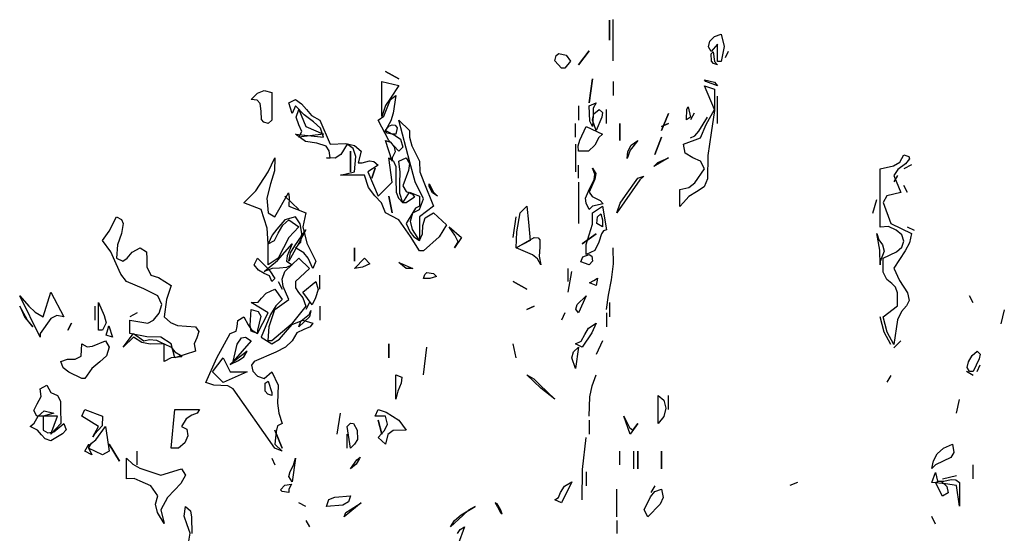
# Model space of a CAD drawing. Units: inches. Extents: x -376 to 124, y -379 to -101.
# Drawn here: x -311 to -304, y -165 to -161 of the extents above; entities that cross this region are included whole.
import ezdxf

# ---------------------------------------------------------------- set-up
doc = ezdxf.new("R2010")
doc.units = ezdxf.units.IN
doc.header["$MEASUREMENT"] = 0
doc.linetypes.add('CONTINUA', pattern=[0])
doc.layers.add('Vegetación', color=3, linetype='CONTINUA')

# ---------------------------------------------------------------- blocks, each defined once
blk = doc.blocks.new('tree')
at = {"layer": 'Vegetación'}
for p, q in [((1.6173, -0.223), (1.6173, -0.2184)), ((1.6173, -0.2184), (1.6173, -0.2342)), ((1.6173, -0.2418), (1.6173, -0.223)), ((1.6214, -0.2657), (1.6214, -0.2179)), ((1.6173, -0.2342), (1.6173, -0.2418)), ((1.7334, -0.243), (1.739, -0.2374)), ((1.739, -0.2374), (1.7466, -0.2349)), ((1.7466, -0.2349), (1.7501, -0.2491)), ((1.7318, -0.2496), (1.7334, -0.243)), ((1.7349, -0.2547), (1.7318, -0.2496)), ((1.7425, -0.2465), (1.7349, -0.2547)), ((1.7425, -0.2664), (1.7425, -0.2465)), ((1.7501, -0.2491), (1.7466, -0.2664)), ((1.5538, -0.2657), (1.5553, -0.2596)), ((1.5553, -0.2596), (1.5584, -0.257)), ((1.5584, -0.257), (1.567, -0.2591)), ((1.567, -0.2591), (1.5721, -0.2662)), ((1.5813, -0.2703), (1.5934, -0.254)), ((1.5934, -0.254), (1.5813, -0.2703)), ((1.7349, -0.2577), (1.7374, -0.2552)), ((1.7354, -0.2659), (1.7349, -0.2577)), ((1.7374, -0.2552), (1.739, -0.2664)), ((1.7547, -0.2547), (1.7512, -0.2623)), ((1.5614, -0.2743), (1.5538, -0.2657)), ((1.5721, -0.2662), (1.5655, -0.2743)), ((1.7379, -0.2689), (1.7354, -0.2659)), ((1.7425, -0.2704), (1.7379, -0.2689)), ((1.739, -0.2664), (1.7425, -0.2704)), ((1.7466, -0.2664), (1.7425, -0.2664)), ((1.3729, -0.2865), (1.3576, -0.2779)), ((1.3576, -0.2779), (1.3729, -0.2865)), ((1.5655, -0.2743), (1.5614, -0.2743)), ((1.3531, -0.3302), (1.3531, -0.2896)), ((1.3531, -0.2896), (1.3729, -0.2941)), ((1.3729, -0.2941), (1.3632, -0.3089)), ((1.5934, -0.3145), (1.5975, -0.2865)), ((1.5975, -0.2865), (1.5934, -0.3145)), ((1.6214, -0.2896), (1.6214, -0.3058)), ((1.7288, -0.2897), (1.7273, -0.2877)), ((1.7273, -0.2877), (1.739, -0.2903)), ((1.739, -0.3223), (1.7273, -0.2948)), ((1.7273, -0.2948), (1.739, -0.2984)), ((1.7425, -0.2948), (1.7288, -0.2897)), ((1.739, -0.2903), (1.7425, -0.2948)), ((1.2016, -0.3104), (1.2092, -0.3033)), ((1.2092, -0.3033), (1.2169, -0.3002)), ((1.2169, -0.3002), (1.2255, -0.3023)), ((1.2255, -0.3023), (1.2255, -0.3343)), ((1.3632, -0.3104), (1.3693, -0.3058)), ((1.3693, -0.3058), (1.3663, -0.3262)), ((1.739, -0.2984), (1.739, -0.3223)), ((1.7425, -0.3385), (1.7425, -0.3065)), ((1.2087, -0.3114), (1.2016, -0.3104)), ((1.2123, -0.315), (1.2087, -0.3114)), ((1.2133, -0.3241), (1.2123, -0.315)), ((1.2453, -0.3145), (1.253, -0.3104)), ((1.2494, -0.3267), (1.2453, -0.3145)), ((1.253, -0.318), (1.2494, -0.3267)), ((1.253, -0.3104), (1.2601, -0.3155)), ((1.2631, -0.3282), (1.253, -0.318)), ((1.2601, -0.3155), (1.2657, -0.3221)), ((1.3576, -0.3175), (1.3531, -0.3302)), ((1.3632, -0.3089), (1.3576, -0.3175)), ((1.3592, -0.3201), (1.3632, -0.3104)), ((1.5813, -0.318), (1.5813, -0.3343)), ((1.5934, -0.318), (1.6016, -0.3145)), ((1.5945, -0.3358), (1.5934, -0.318)), ((1.6016, -0.3145), (1.598, -0.3206)), ((1.7069, -0.3218), (1.7085, -0.3192)), ((1.7085, -0.3192), (1.711, -0.3309)), ((1.2138, -0.3338), (1.2133, -0.3241)), ((1.254, -0.3312), (1.257, -0.3221)), ((1.257, -0.3221), (1.2651, -0.3419)), ((1.2738, -0.3363), (1.2631, -0.3282)), ((1.2657, -0.3221), (1.2718, -0.3292)), ((1.2718, -0.3292), (1.2814, -0.3343)), ((1.349, -0.3343), (1.3556, -0.3297)), ((1.3556, -0.3297), (1.3592, -0.3201)), ((1.3663, -0.3262), (1.3637, -0.3353)), ((1.5975, -0.3343), (1.599, -0.3272)), ((1.598, -0.3287), (1.5975, -0.3419)), ((1.598, -0.3206), (1.598, -0.3287)), ((1.599, -0.3272), (1.6051, -0.3221)), ((1.6051, -0.3221), (1.6092, -0.3257)), ((1.6092, -0.3257), (1.6082, -0.3312)), ((1.6138, -0.3384), (1.6138, -0.3221)), ((1.6773, -0.3465), (1.6854, -0.3267)), ((1.6854, -0.3267), (1.6773, -0.3465)), ((1.7064, -0.334), (1.7069, -0.3218)), ((1.711, -0.3309), (1.7064, -0.334)), ((1.7151, -0.3263), (1.711, -0.334)), ((1.7207, -0.3472), (1.7308, -0.3309)), ((1.7293, -0.3395), (1.739, -0.3223)), ((1.739, -0.3233), (1.7349, -0.3492)), ((1.739, -0.3223), (1.739, -0.3233)), ((1.739, -0.3223), (1.739, -0.3223)), ((1.2164, -0.3368), (1.2138, -0.3338)), ((1.2214, -0.3384), (1.2164, -0.3368)), ((1.2255, -0.3343), (1.2214, -0.3384)), ((1.257, -0.3399), (1.254, -0.3312)), ((1.2606, -0.3475), (1.257, -0.3399)), ((1.2651, -0.3419), (1.2855, -0.3506)), ((1.2819, -0.3439), (1.2738, -0.3363)), ((1.2814, -0.3343), (1.2931, -0.3622)), ((1.3612, -0.3582), (1.349, -0.3343)), ((1.3571, -0.347), (1.3612, -0.3414)), ((1.3637, -0.3353), (1.3576, -0.3465)), ((1.3612, -0.3414), (1.3653, -0.3399)), ((1.3653, -0.3399), (1.3688, -0.3404)), ((1.3688, -0.3404), (1.3709, -0.3434)), ((1.3856, -0.3831), (1.3729, -0.3343)), ((1.3729, -0.3343), (1.3851, -0.3465)), ((1.5777, -0.3541), (1.5777, -0.3384)), ((1.5828, -0.3577), (1.5899, -0.3419)), ((1.5899, -0.3419), (1.6092, -0.3506)), ((1.5975, -0.3419), (1.5945, -0.3358)), ((1.6016, -0.3465), (1.5975, -0.3343)), ((1.6082, -0.3312), (1.6016, -0.3465)), ((1.629, -0.3582), (1.629, -0.3384)), ((1.629, -0.3384), (1.629, -0.3582)), ((1.6773, -0.3419), (1.6854, -0.3384)), ((1.6854, -0.3384), (1.6773, -0.3419)), ((1.7227, -0.3548), (1.7293, -0.3395)), ((1.2646, -0.3592), (1.253, -0.3506)), ((1.253, -0.3506), (1.2677, -0.3521)), ((1.257, -0.3541), (1.2606, -0.3475)), ((1.2855, -0.3506), (1.257, -0.3541)), ((1.2677, -0.3521), (1.2855, -0.3541)), ((1.2855, -0.3541), (1.2819, -0.3439)), ((1.3592, -0.3495), (1.3571, -0.347)), ((1.3576, -0.3465), (1.3688, -0.3521)), ((1.3653, -0.3506), (1.3592, -0.3495)), ((1.3693, -0.3506), (1.3653, -0.3506)), ((1.3688, -0.3521), (1.3749, -0.3567)), ((1.3709, -0.3434), (1.3693, -0.3506)), ((1.3851, -0.3465), (1.3851, -0.3541)), ((1.6092, -0.3506), (1.6046, -0.3546)), ((1.711, -0.3548), (1.7161, -0.3528)), ((1.7161, -0.3528), (1.7207, -0.3472)), ((1.7349, -0.3492), (1.7313, -0.3756)), ((1.2779, -0.3612), (1.2646, -0.3592)), ((1.2885, -0.3648), (1.2779, -0.3612)), ((1.2921, -0.3699), (1.2885, -0.3648)), ((1.2931, -0.3622), (1.3114, -0.3617)), ((1.3129, -0.3622), (1.3058, -0.3744)), ((1.3114, -0.3617), (1.3216, -0.3638)), ((1.32, -0.3673), (1.3129, -0.3622)), ((1.3216, -0.3638), (1.3292, -0.3704)), ((1.3653, -0.3821), (1.3576, -0.3582)), ((1.3576, -0.3582), (1.3632, -0.3602)), ((1.3729, -0.3704), (1.3612, -0.3582)), ((1.3632, -0.3602), (1.3673, -0.3653)), ((1.3673, -0.3653), (1.3688, -0.3714)), ((1.3749, -0.3567), (1.3775, -0.3658)), ((1.3851, -0.3541), (1.3881, -0.3643)), ((1.3881, -0.3643), (1.3968, -0.3821)), ((1.5777, -0.3622), (1.5777, -0.3943)), ((1.5807, -0.3643), (1.5828, -0.3577)), ((1.5813, -0.3704), (1.5807, -0.3643)), ((1.6001, -0.3633), (1.5929, -0.3704)), ((1.6046, -0.3546), (1.6001, -0.3633)), ((1.6382, -0.3709), (1.6422, -0.3633)), ((1.6499, -0.3582), (1.6412, -0.3694)), ((1.6422, -0.3633), (1.6499, -0.3582)), ((1.6697, -0.3744), (1.6773, -0.3541)), ((1.6773, -0.3541), (1.6697, -0.3744)), ((1.7029, -0.3624), (1.7227, -0.3548)), ((1.7049, -0.3726), (1.7029, -0.3624)), ((1.2931, -0.378), (1.2921, -0.3699)), ((1.3058, -0.3744), (1.2992, -0.3785)), ((1.317, -0.3943), (1.317, -0.3704)), ((1.317, -0.3704), (1.317, -0.3943)), ((1.3231, -0.3765), (1.32, -0.3673)), ((1.3216, -0.3943), (1.3231, -0.3765)), ((1.3292, -0.3704), (1.3256, -0.3841)), ((1.3688, -0.3714), (1.3653, -0.378)), ((1.3775, -0.3658), (1.3729, -0.3704)), ((1.5929, -0.3704), (1.5813, -0.3704)), ((1.6412, -0.3694), (1.6377, -0.379)), ((1.6377, -0.379), (1.6382, -0.3709)), ((1.7136, -0.3782), (1.7049, -0.3726)), ((1.7313, -0.3756), (1.7308, -0.4026)), ((1.9539, -0.3833), (1.9585, -0.3746)), ((1.9585, -0.3746), (1.9641, -0.3766)), ((1.9641, -0.3766), (1.9651, -0.3792)), ((1.2214, -0.3943), (1.2291, -0.378)), ((1.2291, -0.378), (1.2286, -0.3932)), ((1.2992, -0.3785), (1.289, -0.378)), ((1.289, -0.378), (1.2931, -0.378)), ((1.3256, -0.3841), (1.3302, -0.3841)), ((1.3302, -0.3841), (1.3388, -0.3816)), ((1.349, -0.3866), (1.3368, -0.3943)), ((1.3388, -0.3816), (1.3439, -0.3826)), ((1.3439, -0.3826), (1.349, -0.3866)), ((1.3653, -0.4065), (1.3612, -0.378)), ((1.3612, -0.378), (1.3668, -0.3821)), ((1.3653, -0.378), (1.3653, -0.3821)), ((1.3668, -0.3821), (1.3693, -0.3882)), ((1.3729, -0.3821), (1.3815, -0.378)), ((1.3744, -0.3948), (1.3729, -0.3821)), ((1.3815, -0.378), (1.3851, -0.3846)), ((1.3851, -0.3846), (1.3841, -0.3927)), ((1.3917, -0.406), (1.3856, -0.3831)), ((1.3968, -0.3821), (1.3973, -0.3943)), ((1.5813, -0.4019), (1.5813, -0.3866)), ((1.6854, -0.378), (1.6687, -0.3882)), ((1.6687, -0.3882), (1.6732, -0.3836)), ((1.6732, -0.3836), (1.6854, -0.378)), ((1.6854, -0.378), (1.6854, -0.378)), ((1.7227, -0.3822), (1.7136, -0.3782)), ((1.7273, -0.3909), (1.7227, -0.3822)), ((1.9311, -0.3909), (1.9463, -0.3873)), ((1.9463, -0.3873), (1.9539, -0.3833)), ((1.9605, -0.3853), (1.9514, -0.3919)), ((1.9671, -0.3863), (1.9585, -0.3909)), ((1.9651, -0.3792), (1.9605, -0.3853)), ((1.2072, -0.4166), (1.2214, -0.3943)), ((1.2286, -0.3932), (1.224, -0.4085)), ((1.3053, -0.3983), (1.3216, -0.3943)), ((1.3332, -0.3983), (1.3053, -0.3983)), ((1.3378, -0.4126), (1.3332, -0.3983)), ((1.3368, -0.3943), (1.349, -0.4227)), ((1.3414, -0.4019), (1.3454, -0.3902)), ((1.3454, -0.3902), (1.3414, -0.4019)), ((1.3693, -0.3882), (1.3693, -0.4029)), ((1.3739, -0.4075), (1.3744, -0.3948)), ((1.3841, -0.3927), (1.3775, -0.4105)), ((1.3973, -0.3943), (1.4019, -0.4065)), ((1.6001, -0.3973), (1.5975, -0.3902)), ((1.5975, -0.3902), (1.6011, -0.3963)), ((1.5995, -0.4034), (1.6001, -0.3973)), ((1.6011, -0.3963), (1.6001, -0.4029)), ((1.6499, -0.4019), (1.657, -0.3993)), ((1.657, -0.3993), (1.6524, -0.4039)), ((1.7161, -0.4071), (1.7273, -0.3909)), ((1.9311, -0.4585), (1.9311, -0.3909)), ((1.9514, -0.3919), (1.9468, -0.3985)), ((1.9468, -0.3985), (1.9549, -0.4183)), ((1.9509, -0.3985), (1.9468, -0.4061)), ((1.224, -0.4085), (1.2199, -0.4248)), ((1.349, -0.4227), (1.3653, -0.4065)), ((1.3693, -0.4029), (1.3698, -0.4181)), ((1.3739, -0.4197), (1.3739, -0.4075)), ((1.3775, -0.4105), (1.3815, -0.4171)), ((1.4013, -0.4258), (1.3917, -0.406)), ((1.4019, -0.4065), (1.413, -0.4344)), ((1.408, -0.4115), (1.408, -0.4085)), ((1.408, -0.4085), (1.413, -0.4181)), ((1.5813, -0.4065), (1.5813, -0.4542)), ((1.6001, -0.4029), (1.5934, -0.4181)), ((1.594, -0.4141), (1.5995, -0.4034)), ((1.6524, -0.4039), (1.6255, -0.442)), ((1.6356, -0.4217), (1.6499, -0.4019)), ((1.709, -0.4127), (1.7161, -0.4071)), ((1.7308, -0.4026), (1.7268, -0.4117)), ((1.9626, -0.4183), (1.9585, -0.4102)), ((1.193, -0.4303), (1.2072, -0.4166)), ((1.2291, -0.4466), (1.2448, -0.4187)), ((1.2448, -0.4187), (1.2448, -0.4187)), ((1.2448, -0.4187), (1.2448, -0.4187)), ((1.2448, -0.4187), (1.2458, -0.4242)), ((1.3449, -0.4222), (1.3378, -0.4126)), ((1.3526, -0.4303), (1.3449, -0.4222)), ((1.3698, -0.4181), (1.3724, -0.4248)), ((1.3775, -0.4303), (1.3739, -0.4197)), ((1.3775, -0.4303), (1.3851, -0.4181)), ((1.3815, -0.4171), (1.3886, -0.4202)), ((1.3851, -0.4181), (1.3968, -0.4227)), ((1.3886, -0.4202), (1.3912, -0.4237)), ((1.412, -0.4187), (1.408, -0.4115)), ((1.4176, -0.4227), (1.412, -0.4187)), ((1.413, -0.4181), (1.4176, -0.4227)), ((1.5894, -0.4248), (1.594, -0.4141)), ((1.5934, -0.4181), (1.597, -0.4232)), ((1.6295, -0.4309), (1.6356, -0.4217)), ((1.6988, -0.4148), (1.709, -0.4127)), ((1.6988, -0.4346), (1.6988, -0.4148)), ((1.7181, -0.4178), (1.709, -0.4229)), ((1.7268, -0.4117), (1.7181, -0.4178)), ((1.9387, -0.4224), (1.9346, -0.43)), ((1.9549, -0.4183), (1.9387, -0.4224)), ((1.2133, -0.438), (1.193, -0.4303)), ((1.2199, -0.4248), (1.2214, -0.442)), ((1.257, -0.438), (1.2408, -0.4227)), ((1.2408, -0.4227), (1.257, -0.438)), ((1.2458, -0.4242), (1.2453, -0.4344)), ((1.3576, -0.442), (1.3526, -0.4303)), ((1.3653, -0.442), (1.3612, -0.4227)), ((1.3612, -0.4227), (1.3653, -0.442)), ((1.3724, -0.4248), (1.3775, -0.4303)), ((1.3815, -0.4303), (1.3775, -0.4303)), ((1.3912, -0.4237), (1.3815, -0.4303)), ((1.3968, -0.4227), (1.3968, -0.4344)), ((1.3968, -0.438), (1.4013, -0.4258)), ((1.5899, -0.4309), (1.5894, -0.4248)), ((1.5934, -0.438), (1.5899, -0.4309)), ((1.597, -0.4232), (1.6062, -0.4278)), ((1.6097, -0.4314), (1.5975, -0.4344)), ((1.6062, -0.4278), (1.6097, -0.4314)), ((1.6255, -0.442), (1.6295, -0.4309)), ((1.7029, -0.43), (1.6988, -0.4346)), ((1.709, -0.4229), (1.7029, -0.43)), ((1.9224, -0.4422), (1.927, -0.4264)), ((1.9346, -0.43), (1.9433, -0.4544)), ((1.2204, -0.4598), (1.2133, -0.438)), ((1.2214, -0.442), (1.2291, -0.4466)), ((1.2453, -0.4344), (1.2651, -0.442)), ((1.2651, -0.442), (1.2616, -0.4583)), ((1.3729, -0.4502), (1.3576, -0.442)), ((1.3892, -0.4415), (1.3815, -0.4542)), ((1.3866, -0.4517), (1.3892, -0.442)), ((1.3922, -0.4364), (1.3892, -0.4415)), ((1.3892, -0.442), (1.3968, -0.438)), ((1.3968, -0.4344), (1.3922, -0.4364)), ((1.413, -0.4344), (1.3968, -0.4466)), ((1.4034, -0.4476), (1.413, -0.442)), ((1.413, -0.442), (1.4283, -0.4558)), ((1.5096, -0.4639), (1.5137, -0.442)), ((1.5137, -0.442), (1.5213, -0.4344)), ((1.5213, -0.4344), (1.5233, -0.4527)), ((1.5975, -0.4344), (1.5934, -0.438)), ((1.5975, -0.442), (1.6092, -0.4344)), ((1.5975, -0.4552), (1.5975, -0.442)), ((1.6031, -0.4466), (1.6072, -0.443)), ((1.6072, -0.443), (1.6092, -0.4502)), ((1.6092, -0.4344), (1.6138, -0.4619)), ((1.037, -0.4634), (1.0456, -0.4466)), ((1.0456, -0.4466), (1.0512, -0.4497)), ((1.0512, -0.4497), (1.0532, -0.4542)), ((1.0532, -0.4542), (1.0512, -0.4659)), ((1.2408, -0.4502), (1.2316, -0.4608)), ((1.2331, -0.4654), (1.2382, -0.4563)), ((1.2382, -0.4563), (1.2453, -0.4502)), ((1.253, -0.4466), (1.2408, -0.4502)), ((1.2453, -0.4502), (1.257, -0.4583)), ((1.2585, -0.4547), (1.253, -0.4466)), ((1.2606, -0.4659), (1.2585, -0.4547)), ((1.3866, -0.4695), (1.3729, -0.4502)), ((1.3815, -0.4542), (1.3861, -0.4644)), ((1.3886, -0.4613), (1.3866, -0.4517)), ((1.3968, -0.4466), (1.3968, -0.474)), ((1.4008, -0.4568), (1.4034, -0.4476)), ((1.4283, -0.4558), (1.4196, -0.47)), ((1.5055, -0.4705), (1.5091, -0.4466)), ((1.5233, -0.4527), (1.5253, -0.474)), ((1.5934, -0.4674), (1.5975, -0.4552)), ((1.6026, -0.4542), (1.6031, -0.4466)), ((1.6092, -0.4583), (1.6026, -0.4542)), ((1.6092, -0.4502), (1.6092, -0.4583)), ((1.9433, -0.4544), (1.9671, -0.4661)), ((1.0293, -0.474), (1.037, -0.4634)), ((1.0512, -0.4659), (1.0466, -0.4791)), ((1.2214, -0.4781), (1.2204, -0.4598)), ((1.226, -0.468), (1.2214, -0.4781)), ((1.2316, -0.4608), (1.226, -0.468)), ((1.2286, -0.474), (1.2331, -0.4654)), ((1.257, -0.4583), (1.2453, -0.4705)), ((1.2524, -0.4801), (1.2651, -0.4619)), ((1.2651, -0.4619), (1.257, -0.4771)), ((1.2591, -0.4761), (1.2606, -0.4659)), ((1.2616, -0.4583), (1.2662, -0.4771)), ((1.3861, -0.4644), (1.3902, -0.47)), ((1.3968, -0.474), (1.3886, -0.4613)), ((1.3968, -0.474), (1.4003, -0.4664)), ((1.4003, -0.4664), (1.4008, -0.4568)), ((1.4313, -0.4583), (1.4456, -0.4705)), ((1.4323, -0.4603), (1.4313, -0.4583)), ((1.4379, -0.468), (1.4323, -0.4603)), ((1.4415, -0.4756), (1.4379, -0.468)), ((1.5091, -0.4827), (1.5096, -0.4639)), ((1.5853, -0.4781), (1.6016, -0.4664)), ((1.6016, -0.4664), (1.5853, -0.4781)), ((1.5899, -0.4786), (1.5934, -0.4674)), ((1.6077, -0.4664), (1.6046, -0.4761)), ((1.6102, -0.4629), (1.6077, -0.4664)), ((1.6138, -0.4619), (1.6102, -0.4629)), ((1.9306, -0.4854), (1.927, -0.4661)), ((1.927, -0.4661), (1.9295, -0.4732)), ((1.9407, -0.458), (1.9311, -0.4585)), ((1.9494, -0.462), (1.9407, -0.458)), ((1.956, -0.4676), (1.9494, -0.462)), ((1.9585, -0.4747), (1.956, -0.4676)), ((1.9707, -0.4625), (1.9626, -0.4585)), ((1.9671, -0.4661), (1.9651, -0.4768)), ((1.039, -0.4873), (1.0293, -0.474)), ((1.0466, -0.4791), (1.0456, -0.4944)), ((1.2214, -0.4781), (1.2286, -0.474)), ((1.2214, -0.5025), (1.2214, -0.4781)), ((1.2321, -0.4974), (1.2494, -0.4781)), ((1.2453, -0.4705), (1.2331, -0.4944)), ((1.2494, -0.4781), (1.2433, -0.4918)), ((1.257, -0.4771), (1.2453, -0.4979)), ((1.253, -0.4827), (1.2591, -0.4761)), ((1.2662, -0.4771), (1.2768, -0.4979)), ((1.3968, -0.4862), (1.3866, -0.4695)), ((1.3902, -0.47), (1.3968, -0.474)), ((1.4196, -0.47), (1.4013, -0.4862)), ((1.4456, -0.4705), (1.4374, -0.4827)), ((1.4374, -0.4827), (1.4415, -0.4756)), ((1.5091, -0.4827), (1.5299, -0.4705)), ((1.5253, -0.474), (1.5091, -0.4827)), ((1.5299, -0.4705), (1.5345, -0.471)), ((1.5345, -0.471), (1.5365, -0.4735)), ((1.5365, -0.4735), (1.5365, -0.4817)), ((1.5899, -0.4903), (1.5899, -0.4786)), ((1.6046, -0.4761), (1.6001, -0.4857)), ((1.9295, -0.4732), (1.9336, -0.4793)), ((1.9336, -0.4793), (1.9356, -0.4864)), ((1.956, -0.4818), (1.9585, -0.4747)), ((1.9651, -0.4768), (1.96, -0.4859)), ((1.0451, -0.501), (1.039, -0.4873)), ((1.0578, -0.4944), (1.0639, -0.4878)), ((1.0639, -0.4878), (1.0731, -0.4827)), ((1.0731, -0.4827), (1.0802, -0.4873)), ((1.0802, -0.4873), (1.0807, -0.4954)), ((1.2453, -0.4979), (1.2474, -0.4883)), ((1.2474, -0.4883), (1.2524, -0.4801)), ((1.2626, -0.4883), (1.253, -0.4827)), ((1.2677, -0.4944), (1.2626, -0.4883)), ((1.3216, -0.4979), (1.3216, -0.4827)), ((1.3216, -0.4827), (1.3216, -0.4979)), ((1.4013, -0.4862), (1.3968, -0.4862)), ((1.5279, -0.4908), (1.5091, -0.4827)), ((1.5335, -0.4954), (1.5279, -0.4908)), ((1.5365, -0.4817), (1.5355, -0.4923)), ((1.5863, -0.4929), (1.5934, -0.4903)), ((1.6001, -0.4857), (1.5899, -0.4903)), ((1.5934, -0.4903), (1.5965, -0.4923)), ((1.6219, -0.501), (1.6214, -0.4827)), ((1.9311, -0.5022), (1.9306, -0.4854)), ((1.9356, -0.4864), (1.9311, -0.4986)), ((1.9346, -0.4945), (1.9499, -0.4874)), ((1.96, -0.4859), (1.9468, -0.5062)), ((1.9499, -0.4874), (1.956, -0.4818)), ((1.0507, -0.5132), (1.0451, -0.501)), ((1.0456, -0.4944), (1.0527, -0.4979)), ((1.0527, -0.4979), (1.0578, -0.4944)), ((1.0807, -0.4954), (1.0807, -0.5045)), ((1.2052, -0.5025), (1.2092, -0.4944)), ((1.2092, -0.4944), (1.2179, -0.5035)), ((1.2169, -0.5101), (1.2321, -0.4974)), ((1.2331, -0.4944), (1.2214, -0.5025)), ((1.2408, -0.5101), (1.257, -0.4944)), ((1.2433, -0.4918), (1.2428, -0.4979)), ((1.2428, -0.4979), (1.2494, -0.5025)), ((1.257, -0.4944), (1.2692, -0.5066)), ((1.2733, -0.5066), (1.2677, -0.4944)), ((1.2768, -0.4979), (1.2733, -0.5066)), ((1.3216, -0.5066), (1.3332, -0.4944)), ((1.3393, -0.501), (1.3307, -0.505)), ((1.3332, -0.4944), (1.3393, -0.501)), ((1.3815, -0.5066), (1.3729, -0.4995)), ((1.3729, -0.4995), (1.3749, -0.5005)), ((1.3749, -0.5005), (1.3892, -0.5066)), ((1.5375, -0.5025), (1.5335, -0.4954)), ((1.5355, -0.4923), (1.5375, -0.5025)), ((1.5838, -0.499), (1.5863, -0.4929)), ((1.5934, -0.5025), (1.5838, -0.499)), ((1.5975, -0.4979), (1.5934, -0.5025)), ((1.5965, -0.4923), (1.5975, -0.4979)), ((1.6194, -0.5198), (1.6219, -0.501)), ((1.9311, -0.4986), (1.9311, -0.5022)), ((1.9346, -0.5108), (1.9346, -0.4945)), ((1.0573, -0.5218), (1.0507, -0.5132)), ((1.0807, -0.5045), (1.0852, -0.5142)), ((1.2103, -0.5086), (1.2052, -0.5025)), ((1.2169, -0.5122), (1.2103, -0.5086)), ((1.226, -0.5066), (1.2169, -0.5101)), ((1.223, -0.5152), (1.2169, -0.5122)), ((1.2179, -0.5035), (1.2235, -0.5091)), ((1.2235, -0.5091), (1.2291, -0.5183)), ((1.2347, -0.5061), (1.226, -0.5066)), ((1.2428, -0.5056), (1.2347, -0.5061)), ((1.2377, -0.5188), (1.2408, -0.5101)), ((1.2494, -0.5025), (1.2428, -0.5056)), ((1.2692, -0.5066), (1.253, -0.5218)), ((1.3307, -0.505), (1.3216, -0.5066)), ((1.3892, -0.5066), (1.3815, -0.5066)), ((1.4013, -0.5183), (1.4029, -0.5137)), ((1.4029, -0.5137), (1.4054, -0.5111)), ((1.4054, -0.5111), (1.413, -0.5122)), ((1.413, -0.5122), (1.4166, -0.5157)), ((1.5691, -0.5218), (1.5691, -0.5066)), ((1.5691, -0.534), (1.5736, -0.5101)), ((1.9387, -0.5195), (1.9346, -0.5108)), ((1.9468, -0.5062), (1.9534, -0.5205)), ((1.0771, -0.53), (1.0573, -0.5218)), ((1.0852, -0.5142), (1.0944, -0.5172)), ((1.0944, -0.5172), (1.1091, -0.5264)), ((1.2255, -0.5218), (1.223, -0.5152)), ((1.2291, -0.5183), (1.2255, -0.5218)), ((1.2331, -0.5218), (1.2377, -0.5305)), ((1.2387, -0.5274), (1.2377, -0.5188)), ((1.253, -0.5218), (1.253, -0.5289)), ((1.2616, -0.534), (1.2768, -0.5218)), ((1.2768, -0.5218), (1.2794, -0.531)), ((1.2814, -0.5305), (1.2814, -0.5142)), ((1.409, -0.5183), (1.4013, -0.5183)), ((1.4166, -0.5157), (1.409, -0.5183)), ((1.5213, -0.5305), (1.5055, -0.5218)), ((1.5055, -0.5218), (1.5213, -0.5305)), ((1.594, -0.5233), (1.599, -0.5203)), ((1.6016, -0.5264), (1.594, -0.5233)), ((1.599, -0.5203), (1.6031, -0.5178)), ((1.6031, -0.5178), (1.6016, -0.5264)), ((1.6158, -0.5376), (1.6194, -0.5198)), ((1.9443, -0.524), (1.9387, -0.5195)), ((1.9488, -0.5281), (1.9443, -0.524)), ((1.9534, -0.5205), (1.9626, -0.5347)), ((0.9607, -0.5625), (0.9694, -0.534)), ((0.9694, -0.534), (0.9846, -0.5625)), ((1.0934, -0.5381), (1.0771, -0.53)), ((1.1091, -0.5264), (1.1035, -0.5427)), ((1.2138, -0.5411), (1.2189, -0.535)), ((1.2189, -0.535), (1.2291, -0.5305)), ((1.2291, -0.5305), (1.2377, -0.5427)), ((1.2453, -0.5427), (1.2387, -0.5274)), ((1.253, -0.5289), (1.2565, -0.5345)), ((1.2565, -0.5345), (1.2616, -0.5406)), ((1.2723, -0.5488), (1.2616, -0.534)), ((1.2794, -0.531), (1.2763, -0.5406)), ((1.9509, -0.5347), (1.9488, -0.5281)), ((1.9509, -0.5499), (1.9509, -0.5347)), ((1.9626, -0.5347), (1.9646, -0.5438)), ((0.9572, -0.5864), (0.9333, -0.5381)), ((0.9333, -0.5381), (0.944, -0.5503)), ((1.0248, -0.5782), (1.0248, -0.5462)), ((1.0248, -0.5462), (1.0314, -0.561)), ((1.098, -0.5482), (1.0934, -0.5381)), ((1.1035, -0.5427), (1.101, -0.5625)), ((1.2016, -0.5462), (1.2098, -0.5457)), ((1.2214, -0.5579), (1.2016, -0.5462)), ((1.2098, -0.5457), (1.2138, -0.5411)), ((1.2291, -0.5543), (1.2453, -0.5427)), ((1.2377, -0.5427), (1.2301, -0.5498)), ((1.2616, -0.5406), (1.2651, -0.5503)), ((1.2692, -0.5462), (1.2651, -0.5543)), ((1.2763, -0.5406), (1.2723, -0.5488)), ((1.5797, -0.5482), (1.5899, -0.5381)), ((1.5899, -0.5381), (1.5813, -0.5579)), ((1.6138, -0.5543), (1.6158, -0.5376)), ((1.6173, -0.5462), (1.6173, -0.5625)), ((1.9646, -0.5438), (1.9616, -0.5499)), ((2.0388, -0.5464), (2.0347, -0.5383)), ((0.9424, -0.5665), (0.9333, -0.5503)), ((0.9333, -0.5503), (0.9394, -0.5635)), ((0.944, -0.5503), (0.9511, -0.5574)), ((0.9511, -0.5574), (0.9607, -0.5625)), ((1.0207, -0.5665), (1.0207, -0.5503)), ((1.0695, -0.5579), (1.0609, -0.5625)), ((1.0883, -0.5665), (1.0949, -0.5584)), ((1.0949, -0.5584), (1.098, -0.5482)), ((1.2006, -0.5726), (1.2016, -0.5543)), ((1.2016, -0.5543), (1.2098, -0.5564)), ((1.2092, -0.5818), (1.2214, -0.5579)), ((1.2098, -0.5564), (1.2128, -0.562)), ((1.2225, -0.5737), (1.2291, -0.5543)), ((1.2301, -0.5498), (1.224, -0.5599)), ((1.2651, -0.5503), (1.2479, -0.5716)), ((1.2707, -0.5554), (1.2692, -0.5625)), ((1.2692, -0.5594), (1.2707, -0.5554)), ((1.2814, -0.5503), (1.2814, -0.5665)), ((1.5213, -0.5543), (1.5299, -0.5503)), ((1.5299, -0.5503), (1.5213, -0.5543)), ((1.5655, -0.5579), (1.5614, -0.5665)), ((1.5782, -0.5538), (1.5797, -0.5482)), ((1.5813, -0.5579), (1.5782, -0.5538)), ((1.6138, -0.5579), (1.6138, -0.5742)), ((1.9346, -0.5626), (1.9509, -0.5499)), ((1.9555, -0.5565), (1.9509, -0.5662)), ((1.9616, -0.5499), (1.9555, -0.5565)), ((2.0749, -0.5545), (2.0708, -0.5708)), ((0.9394, -0.5635), (0.9485, -0.5742)), ((0.9485, -0.5742), (0.9424, -0.5665)), ((0.9694, -0.5645), (0.9572, -0.5818)), ((0.9765, -0.561), (0.9694, -0.5645)), ((0.9846, -0.5625), (0.9765, -0.561)), ((0.9892, -0.5782), (0.9933, -0.5701)), ((0.9933, -0.5701), (0.9892, -0.5782)), ((1.0334, -0.5696), (1.0293, -0.5782)), ((1.0314, -0.561), (1.0334, -0.5696)), ((1.0609, -0.5818), (1.0609, -0.5665)), ((1.0609, -0.5665), (1.0817, -0.5701)), ((1.0817, -0.5701), (1.0883, -0.5665)), ((1.101, -0.5625), (1.1081, -0.5691)), ((1.1081, -0.5691), (1.1162, -0.5726)), ((1.1854, -0.5737), (1.1864, -0.567)), ((1.1864, -0.567), (1.193, -0.5625)), ((1.193, -0.5625), (1.1981, -0.5721)), ((1.2128, -0.562), (1.2092, -0.5782)), ((1.224, -0.5599), (1.2133, -0.5864)), ((1.2494, -0.5716), (1.2616, -0.5665)), ((1.2692, -0.5625), (1.257, -0.5742)), ((1.257, -0.5742), (1.2591, -0.5676)), ((1.2591, -0.5676), (1.2636, -0.564)), ((1.2616, -0.5665), (1.2733, -0.5701)), ((1.2636, -0.564), (1.2692, -0.5594)), ((1.2733, -0.5701), (1.2702, -0.5742)), ((1.5929, -0.5757), (1.6016, -0.5701)), ((1.6016, -0.5701), (1.5965, -0.5813)), ((1.9356, -0.5804), (1.9311, -0.5626)), ((1.9392, -0.5804), (1.9346, -0.5626)), ((1.9509, -0.5662), (1.9468, -0.5947)), ((0.9572, -0.5818), (0.9572, -0.5864)), ((1.0293, -0.5782), (1.0248, -0.5782)), ((1.0334, -0.5838), (1.0354, -0.5772)), ((1.0354, -0.5772), (1.0365, -0.5731)), ((1.0365, -0.5731), (1.0365, -0.5731)), ((1.0365, -0.5731), (1.0365, -0.5731)), ((1.0365, -0.5731), (1.041, -0.5864)), ((1.0532, -0.598), (1.0654, -0.5818)), ((1.0807, -0.5859), (1.0609, -0.5818)), ((1.0654, -0.5818), (1.0771, -0.5904)), ((1.1162, -0.5726), (1.1371, -0.5742)), ((1.1371, -0.5742), (1.1411, -0.5798)), ((1.1411, -0.5798), (1.1386, -0.5869)), ((1.162, -0.6102), (1.1772, -0.5818)), ((1.1772, -0.5818), (1.1843, -0.5792)), ((1.1843, -0.5792), (1.1854, -0.5737)), ((1.1981, -0.5721), (1.2021, -0.5777)), ((1.2016, -0.5792), (1.2006, -0.5726)), ((1.2092, -0.5818), (1.2016, -0.5792)), ((1.2021, -0.5777), (1.2092, -0.5818)), ((1.2092, -0.5782), (1.2092, -0.5818)), ((1.2214, -0.5904), (1.2225, -0.5737)), ((1.2479, -0.5716), (1.2255, -0.5904)), ((1.2347, -0.5884), (1.2413, -0.5803)), ((1.2413, -0.5803), (1.2494, -0.5716)), ((1.2545, -0.5813), (1.2494, -0.5904)), ((1.2626, -0.5772), (1.2545, -0.5813)), ((1.2702, -0.5742), (1.2626, -0.5772)), ((1.5965, -0.5813), (1.5853, -0.598)), ((1.5884, -0.5833), (1.5929, -0.5757)), ((1.9433, -0.5947), (1.9356, -0.5804)), ((1.9468, -0.5947), (1.9392, -0.5804)), ((1.0177, -0.5965), (1.0329, -0.5904)), ((1.0329, -0.5904), (1.037, -0.598)), ((1.041, -0.5864), (1.0334, -0.5838)), ((1.0654, -0.5864), (1.0532, -0.598)), ((1.0751, -0.5925), (1.0654, -0.5864)), ((1.0847, -0.5945), (1.0751, -0.5925)), ((1.0771, -0.5904), (1.0837, -0.5889)), ((1.0969, -0.5864), (1.0807, -0.5859)), ((1.0837, -0.5889), (1.0919, -0.5899)), ((1.0919, -0.5899), (1.1005, -0.594)), ((1.1091, -0.594), (1.0969, -0.5864)), ((1.1386, -0.5869), (1.1356, -0.594)), ((1.2016, -0.5904), (1.1808, -0.6143)), ((1.1854, -0.5945), (1.1904, -0.5869)), ((1.1904, -0.5869), (1.195, -0.5864)), ((1.195, -0.5864), (1.2016, -0.5904)), ((1.2133, -0.5864), (1.2255, -0.594)), ((1.2255, -0.5904), (1.2214, -0.5904)), ((1.2255, -0.594), (1.2347, -0.5884)), ((1.2494, -0.5904), (1.2413, -0.598)), ((1.5777, -0.594), (1.5843, -0.5909)), ((1.5843, -0.5909), (1.5884, -0.5833)), ((1.6092, -0.5904), (1.6016, -0.6062)), ((1.9549, -0.5906), (1.9468, -0.5987)), ((1.0044, -0.6082), (1.0055, -0.594)), ((1.0055, -0.594), (1.0116, -0.5975)), ((1.0116, -0.5975), (1.0177, -0.5965)), ((1.037, -0.598), (1.0339, -0.6077)), ((1.1005, -0.594), (1.0847, -0.5945)), ((1.101, -0.594), (1.1091, -0.598)), ((1.101, -0.6143), (1.101, -0.594)), ((1.1132, -0.6102), (1.1091, -0.594)), ((1.1091, -0.598), (1.1132, -0.6031)), ((1.1371, -0.6026), (1.1132, -0.6102)), ((1.1132, -0.6031), (1.1198, -0.6072)), ((1.1356, -0.594), (1.1371, -0.6026)), ((1.1971, -0.6026), (1.1772, -0.6179)), ((1.1808, -0.6143), (1.1854, -0.5945)), ((1.193, -0.6092), (1.1971, -0.6026)), ((1.2301, -0.6036), (1.2052, -0.6143)), ((1.2413, -0.598), (1.2301, -0.6036)), ((1.3612, -0.6102), (1.3612, -0.594)), ((1.3612, -0.594), (1.3612, -0.6102)), ((1.4013, -0.6301), (1.4054, -0.598)), ((1.5091, -0.6102), (1.5055, -0.594)), ((1.5736, -0.6102), (1.5752, -0.6031)), ((1.5752, -0.6031), (1.5813, -0.598)), ((1.5853, -0.598), (1.5777, -0.594)), ((1.5813, -0.598), (1.5777, -0.6224)), ((2.0378, -0.6074), (2.0434, -0.6023)), ((2.0434, -0.6023), (2.0469, -0.6058)), ((0.9811, -0.6143), (0.9887, -0.6118)), ((0.9836, -0.6219), (0.9811, -0.6143)), ((0.9887, -0.6118), (0.9978, -0.6118)), ((0.9978, -0.6118), (1.0044, -0.6082)), ((1.0263, -0.6148), (1.0171, -0.6224)), ((1.0339, -0.6077), (1.0263, -0.6148)), ((1.1091, -0.6102), (1.101, -0.6143)), ((1.1213, -0.6092), (1.1091, -0.6102)), ((1.1198, -0.6072), (1.1213, -0.6092)), ((1.1493, -0.6387), (1.162, -0.6102)), ((1.1569, -0.6265), (1.1691, -0.6102)), ((1.1691, -0.6102), (1.1772, -0.6265)), ((1.1772, -0.6179), (1.1869, -0.6133)), ((1.1869, -0.6133), (1.193, -0.6092)), ((1.2052, -0.6143), (1.2021, -0.6189)), ((1.5777, -0.6224), (1.5736, -0.6102)), ((2.0317, -0.6216), (2.0332, -0.615)), ((2.0332, -0.615), (2.0378, -0.6074)), ((2.0459, -0.6114), (2.0388, -0.6262)), ((2.0469, -0.6058), (2.0459, -0.6114)), ((0.9902, -0.627), (0.9836, -0.6219)), ((1.0055, -0.6341), (0.9902, -0.627)), ((1.0171, -0.6224), (1.009, -0.6341)), ((1.1691, -0.6387), (1.1569, -0.6265)), ((1.1971, -0.6265), (1.1691, -0.6387)), ((1.1772, -0.6265), (1.1971, -0.6265)), ((1.2021, -0.6189), (1.2037, -0.6255)), ((1.2037, -0.6255), (1.2092, -0.6316)), ((1.2169, -0.6341), (1.2255, -0.6265)), ((1.2255, -0.6265), (1.2331, -0.6418)), ((2.0388, -0.6307), (2.0312, -0.6262)), ((2.0347, -0.6262), (2.0317, -0.6216)), ((2.0388, -0.6262), (2.0347, -0.6262)), ((2.0434, -0.6262), (2.0469, -0.6185)), ((1.009, -0.6341), (1.0055, -0.6341)), ((1.1584, -0.6418), (1.1493, -0.6387)), ((1.2092, -0.6316), (1.2169, -0.6341)), ((1.2179, -0.6397), (1.2214, -0.6372)), ((1.2214, -0.6372), (1.2255, -0.6504)), ((1.3693, -0.658), (1.3693, -0.6301)), ((1.3693, -0.6301), (1.3764, -0.6326)), ((1.3764, -0.6326), (1.3754, -0.6397)), ((1.5375, -0.6453), (1.5213, -0.6301)), ((1.5213, -0.6301), (1.5294, -0.6346)), ((1.5294, -0.6346), (1.536, -0.6412)), ((1.597, -0.6428), (1.6016, -0.6301)), ((1.9433, -0.6307), (1.9387, -0.6384)), ((0.9572, -0.6463), (0.9648, -0.6418)), ((0.9582, -0.655), (0.9572, -0.6463)), ((0.9648, -0.6418), (0.9694, -0.6504)), ((0.9694, -0.6504), (0.977, -0.654)), ((1.1666, -0.6423), (1.1584, -0.6418)), ((1.1747, -0.6428), (1.1666, -0.6423)), ((1.1808, -0.6463), (1.1747, -0.6428)), ((1.2291, -0.7149), (1.1808, -0.6463)), ((1.2179, -0.6489), (1.2179, -0.6397)), ((1.2209, -0.6524), (1.2179, -0.6489)), ((1.2255, -0.6504), (1.2255, -0.654)), ((1.2331, -0.6418), (1.2321, -0.6626)), ((1.3719, -0.6489), (1.3693, -0.658)), ((1.3754, -0.6397), (1.3719, -0.6489)), ((1.536, -0.6412), (1.5538, -0.658)), ((1.5538, -0.658), (1.5375, -0.6453)), ((1.5945, -0.6555), (1.597, -0.6428)), ((0.9536, -0.6636), (0.9582, -0.655)), ((0.977, -0.654), (0.9806, -0.6606)), ((0.9806, -0.6606), (0.9806, -0.6687)), ((1.2255, -0.654), (1.2209, -0.6524)), ((1.5934, -0.6778), (1.5945, -0.6555)), ((1.6737, -0.6865), (1.6737, -0.654)), ((1.6737, -0.654), (1.6803, -0.6595)), ((1.6803, -0.6595), (1.6824, -0.6687)), ((1.6854, -0.6702), (1.6854, -0.654)), ((2.0195, -0.6745), (2.023, -0.6587)), ((0.9496, -0.6712), (0.9536, -0.6636)), ((0.9531, -0.6778), (0.9496, -0.6712)), ((0.9546, -0.6778), (0.9618, -0.6717)), ((0.9618, -0.6717), (0.9729, -0.6743)), ((0.9806, -0.6687), (0.9811, -0.6865)), ((1.0055, -0.6778), (1.009, -0.6702)), ((1.009, -0.6702), (1.0293, -0.6778)), ((1.1091, -0.7149), (1.1132, -0.6702)), ((1.1132, -0.6702), (1.1417, -0.6702)), ((1.1417, -0.6702), (1.1391, -0.6743)), ((1.2321, -0.6626), (1.2336, -0.6743)), ((1.3454, -0.6778), (1.349, -0.6702)), ((1.349, -0.6702), (1.3582, -0.6733)), ((1.3582, -0.6733), (1.3729, -0.6824)), ((1.6824, -0.6687), (1.6803, -0.6783)), ((0.9501, -0.686), (0.9546, -0.6778)), ((0.977, -0.6778), (0.9531, -0.6778)), ((0.9729, -0.6743), (0.9607, -0.6778)), ((0.9607, -0.6778), (0.9607, -0.6941)), ((0.9694, -0.6987), (0.977, -0.6778)), ((1.0248, -0.69), (1.0055, -0.6778)), ((1.0293, -0.6778), (1.0288, -0.689)), ((1.1264, -0.6809), (1.1208, -0.69)), ((1.133, -0.6768), (1.1264, -0.6809)), ((1.1391, -0.6743), (1.133, -0.6768)), ((1.2336, -0.6743), (1.2377, -0.6865)), ((1.3012, -0.6987), (1.3053, -0.6743)), ((1.3576, -0.6778), (1.3454, -0.6778)), ((1.3531, -0.6987), (1.349, -0.6824)), ((1.349, -0.6824), (1.3531, -0.6987)), ((1.3597, -0.687), (1.3576, -0.6778)), ((1.3729, -0.6824), (1.3815, -0.6941)), ((1.5934, -0.6824), (1.5934, -0.6987)), ((1.6412, -0.6987), (1.6336, -0.6778)), ((1.6336, -0.6778), (1.6402, -0.6911)), ((1.6803, -0.6783), (1.6737, -0.6865)), ((0.9455, -0.69), (0.9501, -0.686)), ((0.9541, -0.6941), (0.9455, -0.69)), ((0.9587, -0.6997), (0.9541, -0.6941)), ((0.9607, -0.6941), (0.9658, -0.6971)), ((0.9658, -0.6971), (0.9729, -0.6961)), ((0.9811, -0.6865), (0.9694, -0.6987)), ((0.9729, -0.6961), (0.9846, -0.6865)), ((0.9872, -0.6936), (0.9831, -0.6982)), ((0.9846, -0.6865), (0.9872, -0.6936)), ((1.0182, -0.7017), (1.0248, -0.69)), ((1.0288, -0.689), (1.0202, -0.6987)), ((1.0217, -0.7053), (1.0329, -0.69)), ((1.0329, -0.69), (1.0349, -0.7027)), ((1.1208, -0.69), (1.1269, -0.6931)), ((1.1269, -0.6931), (1.1284, -0.7007)), ((1.2377, -0.7149), (1.2291, -0.6941)), ((1.2291, -0.6941), (1.2377, -0.7149)), ((1.2306, -0.6956), (1.2291, -0.7104)), ((1.2321, -0.689), (1.2306, -0.6956)), ((1.2377, -0.6865), (1.2321, -0.689)), ((1.3129, -0.69), (1.317, -0.686)), ((1.317, -0.7149), (1.3129, -0.69)), ((1.317, -0.686), (1.3205, -0.6865)), ((1.3205, -0.6865), (1.3246, -0.6941)), ((1.3246, -0.6941), (1.3251, -0.7048)), ((1.349, -0.7027), (1.3561, -0.6946)), ((1.3561, -0.6946), (1.3597, -0.687)), ((1.3663, -0.6946), (1.3602, -0.6992)), ((1.3815, -0.6941), (1.3663, -0.6946)), ((1.6402, -0.6911), (1.6443, -0.6941)), ((1.6499, -0.6865), (1.6412, -0.6987)), ((1.6443, -0.6941), (1.6499, -0.6865)), ((0.9628, -0.7043), (0.9587, -0.6997)), ((0.9694, -0.7063), (0.9628, -0.7043)), ((0.9831, -0.6982), (0.9694, -0.7063)), ((1.0166, -0.7093), (1.0217, -0.7053)), ((1.0202, -0.6987), (1.0182, -0.7017)), ((1.0349, -0.7027), (1.037, -0.7185)), ((1.1284, -0.7007), (1.1249, -0.7088)), ((1.3129, -0.7149), (1.3129, -0.6987)), ((1.3251, -0.7048), (1.3216, -0.7104)), ((1.3576, -0.7104), (1.349, -0.7027)), ((1.3602, -0.6992), (1.3576, -0.7104)), ((1.5858, -0.7398), (1.5899, -0.7027)), ((1.009, -0.7185), (1.0136, -0.7104)), ((1.0171, -0.7226), (1.009, -0.7185)), ((1.0131, -0.7149), (1.0166, -0.7093)), ((1.0293, -0.7226), (1.0131, -0.7149)), ((1.0136, -0.7104), (1.0136, -0.7154)), ((1.0136, -0.7154), (1.0171, -0.7226)), ((1.037, -0.7185), (1.0293, -0.7226)), ((1.0492, -0.7302), (1.037, -0.7104)), ((1.037, -0.7104), (1.0492, -0.7302)), ((1.0695, -0.7342), (1.0695, -0.7185)), ((1.1173, -0.7149), (1.1091, -0.7149)), ((1.1249, -0.7088), (1.1173, -0.7149)), ((1.2291, -0.7104), (1.2377, -0.7185)), ((1.2377, -0.7185), (1.2291, -0.7149)), ((1.3216, -0.7104), (1.317, -0.7149)), ((1.629, -0.7342), (1.629, -0.7185)), ((1.6453, -0.7388), (1.6453, -0.7185)), ((1.6499, -0.7388), (1.6499, -0.7185)), ((1.6499, -0.7185), (1.6499, -0.7388)), ((1.6773, -0.7388), (1.6773, -0.7185)), ((1.6773, -0.7185), (1.6773, -0.7388)), ((1.9971, -0.7217), (2.0042, -0.7151)), ((2.0042, -0.7151), (2.0149, -0.7105)), ((2.0149, -0.7105), (2.0164, -0.7202)), ((1.0573, -0.7505), (1.0573, -0.7266)), ((1.0573, -0.7266), (1.0644, -0.7337)), ((1.2255, -0.7266), (1.2291, -0.7342)), ((1.253, -0.7266), (1.2494, -0.7541)), ((1.2509, -0.7348), (1.253, -0.7266)), ((1.317, -0.7388), (1.3241, -0.7287)), ((1.3272, -0.7271), (1.3236, -0.7337)), ((1.3241, -0.7287), (1.3282, -0.7256)), ((1.3282, -0.7256), (1.3272, -0.7271)), ((1.991, -0.7385), (1.9926, -0.7298)), ((1.9926, -0.7298), (1.9971, -0.7217)), ((2.0129, -0.7258), (1.9951, -0.7344)), ((2.0164, -0.7202), (2.0129, -0.7258)), ((1.0644, -0.7337), (1.0725, -0.7383)), ((1.0725, -0.7383), (1.0969, -0.7464)), ((1.0969, -0.7464), (1.1208, -0.7388)), ((1.1208, -0.7388), (1.1254, -0.7464)), ((1.2453, -0.748), (1.2469, -0.7419)), ((1.2469, -0.7419), (1.2509, -0.7348)), ((1.3236, -0.7337), (1.317, -0.7388)), ((1.5853, -0.7749), (1.5858, -0.7398)), ((1.9951, -0.7344), (1.991, -0.7385)), ((2.0388, -0.7507), (2.0388, -0.7344)), ((1.0659, -0.75), (1.0573, -0.7505)), ((1.0731, -0.7531), (1.0659, -0.75)), ((1.0852, -0.7586), (1.0731, -0.7531)), ((1.1254, -0.7464), (1.1203, -0.7561)), ((1.2494, -0.7541), (1.2453, -0.748)), ((1.5899, -0.7424), (1.5899, -0.7586)), ((1.991, -0.7547), (1.9951, -0.7431)), ((1.9951, -0.7431), (1.9976, -0.7532)), ((1.9951, -0.7547), (1.9987, -0.7532)), ((1.9976, -0.7532), (2.0048, -0.7532)), ((1.9987, -0.7532), (2.0022, -0.7537)), ((2.0032, -0.7507), (2.0195, -0.7466)), ((2.0048, -0.7532), (2.0134, -0.7512)), ((2.0134, -0.7512), (2.0185, -0.7517)), ((2.0185, -0.7517), (2.023, -0.7547)), ((1.0934, -0.7703), (1.0852, -0.7586)), ((1.1127, -0.7637), (1.1046, -0.7724)), ((1.1203, -0.7561), (1.1127, -0.7637)), ((1.2357, -0.7632), (1.2408, -0.7581)), ((1.2377, -0.7652), (1.2357, -0.7632)), ((1.2408, -0.7581), (1.2484, -0.7566)), ((1.2484, -0.7566), (1.2453, -0.7627)), ((1.2453, -0.7627), (1.2453, -0.7663)), ((1.5604, -0.7663), (1.565, -0.7591)), ((1.5736, -0.7541), (1.5614, -0.7785)), ((1.565, -0.7591), (1.5736, -0.7541)), ((1.6255, -0.7947), (1.6255, -0.7627)), ((1.6697, -0.7586), (1.6651, -0.7663)), ((1.6697, -0.7652), (1.6773, -0.7627)), ((1.6773, -0.7627), (1.6793, -0.7724)), ((1.835, -0.7547), (1.8264, -0.7583)), ((2.0068, -0.7563), (1.991, -0.7547)), ((2.0032, -0.7705), (1.9951, -0.7547)), ((2.0022, -0.7537), (2.0083, -0.7593)), ((2.0195, -0.7583), (2.0068, -0.7563)), ((2.0083, -0.7593), (2.0098, -0.7669)), ((2.023, -0.7822), (2.0195, -0.7583)), ((2.023, -0.7547), (2.023, -0.7822)), ((1.0908, -0.78), (1.0934, -0.7703)), ((1.1046, -0.7724), (1.0969, -0.7866)), ((1.2453, -0.7663), (1.2377, -0.7652)), ((1.289, -0.7825), (1.2916, -0.7744)), ((1.2916, -0.7744), (1.2987, -0.7719)), ((1.2987, -0.7719), (1.317, -0.7703)), ((1.317, -0.7703), (1.3144, -0.7774)), ((1.5538, -0.7749), (1.5579, -0.7724)), ((1.5614, -0.7785), (1.5538, -0.7749)), ((1.5579, -0.7724), (1.5604, -0.7663)), ((1.6575, -0.7866), (1.6646, -0.7713)), ((1.6646, -0.7713), (1.6697, -0.7652)), ((1.6793, -0.7724), (1.6758, -0.78)), ((2.0098, -0.7669), (2.0032, -0.7705)), ((1.0929, -0.7896), (1.0908, -0.78)), ((1.0969, -0.7866), (1.101, -0.8023)), ((1.1239, -0.7937), (1.1254, -0.7825)), ((1.1254, -0.7825), (1.1315, -0.7876)), ((1.1315, -0.7876), (1.1325, -0.7952)), ((1.2651, -0.7825), (1.257, -0.7785)), ((1.3078, -0.781), (1.289, -0.7825)), ((1.3144, -0.7774), (1.3078, -0.781)), ((1.3292, -0.7785), (1.3094, -0.7947)), ((1.3114, -0.7896), (1.3165, -0.7866)), ((1.3165, -0.7866), (1.3292, -0.7785)), ((1.4451, -0.7922), (1.4613, -0.7825)), ((1.4537, -0.7871), (1.4471, -0.7932)), ((1.4613, -0.7825), (1.4537, -0.7871)), ((1.4867, -0.7795), (1.4847, -0.7785)), ((1.4847, -0.7785), (1.4872, -0.783)), ((1.4908, -0.7861), (1.4867, -0.7795)), ((1.4872, -0.783), (1.4908, -0.7896)), ((1.4928, -0.7912), (1.4908, -0.7861)), ((1.6615, -0.7947), (1.6575, -0.7866)), ((1.6758, -0.78), (1.6615, -0.7947)), ((1.101, -0.8023), (1.0929, -0.7896)), ((1.1274, -0.8039), (1.1239, -0.7937)), ((1.1325, -0.7952), (1.133, -0.814)), ((1.2651, -0.7988), (1.2692, -0.8064)), ((1.3094, -0.7947), (1.3114, -0.7896)), ((1.4471, -0.7932), (1.4329, -0.8064)), ((1.4329, -0.8064), (1.4374, -0.7988)), ((1.4374, -0.7988), (1.4451, -0.7922)), ((1.4908, -0.7896), (1.4928, -0.7912)), ((1.6255, -0.7988), (1.6255, -0.814)), ((1.9951, -0.803), (1.991, -0.7944)), ((1.131, -0.8135), (1.1274, -0.8039)), ((1.441, -0.814), (1.444, -0.8095)), ((1.4491, -0.8064), (1.4415, -0.8262)), ((1.444, -0.8095), (1.4491, -0.8064)), ((1.1295, -0.8227), (1.131, -0.8135))]:
    blk.add_line(p, q, dxfattribs=at)

msp = doc.modelspace()

# ---------------------------------------------------------------- block references
at = {"xscale": 5.404255915259569, "yscale": 5.404255915259569, "zscale": 5.404255915259679}
msp.add_blockref('tree', (-315.679, -160.1626), dxfattribs=at)

doc.saveas('drawing.dxf')
